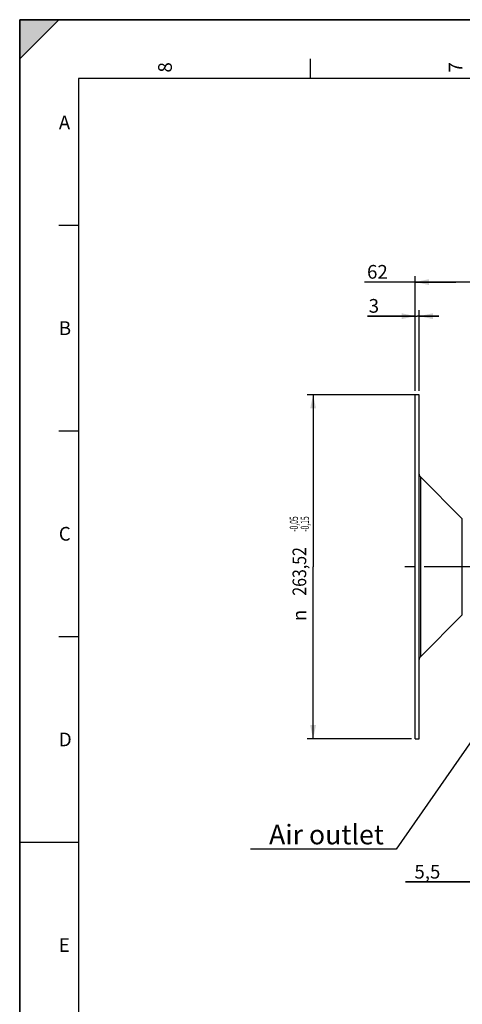
# Model space of a CAD drawing. Units: millimetres. Extents: x 0 to 594, y 0 to 420.
# Drawn here: x 0 to 113, y 169 to 420 of the extents above; entities that cross this region are included whole.
import ezdxf
from ezdxf.enums import TextEntityAlignment as Align

# ---------------------------------------------------------------- set-up
doc = ezdxf.new("R2010")
doc.units = ezdxf.units.MM
doc.header["$LTSCALE"] = 32.67
doc.linetypes.add('CENTER', pattern=[0.6, 0.375, -0.075, 0.075, -0.075])
doc.layers.get('0').update_dxf_attribs({"linetype": 'CONTINUOUS'})
for name, color, linetype in [('6_ALL_SURFS', 7, 'CONTINUOUS'), ('7_ALL_FEATURES', 7, 'CONTINUOUS'), ('AXE_ASM_REF', 7, 'CONTINUOUS')]:
    doc.layers.add(name, color=color, linetype=linetype)
doc.styles.get("Standard").update_dxf_attribs({"font": 'txt', "width": 0.85})
doc.styles.add('TEXTSTYLE_3', font='txt')
doc.styles.add('TEXTSTYLE_5', font='gdt', dxfattribs={"width": 0.85})
doc.styles.add('TEXTSTYLE_6', font='txt', dxfattribs={"width": 0.6})
doc.styles.add('TEXTSTYLE_9', font='swisski.ttf')
doc.dimstyles.new('DIMSTYLE_3', dxfattribs={"dimtxt": 3.5, "dimasz": 3.5, "dimexe": 1.5, "dimexo": 1, "dimgap": 0.875, "dimtad": 1, "dimdec": 4, "dimlfac": 3, "dimtxsty": 'STANDARD', "dimblk": '_FILLED', "dimblk1": '_FILLED', "dimblk2": '_FILLED', "dimcen": 0.09, "dimclrt": 5, "dimadec": 0, "dimazin": 0, "dimtp": 0.0001, "dimtm": 0.0001, "dimtfac": 1, "dimtdec": 4, "dimtofl": 0, "dimtmove": 0, "dimatfit": 3, "dimldrblk": '_FILLED', "dimfxl": 1, "dimtolj": 1, "dimarcsym": 0})
doc.dimstyles.new('DIMSTYLE_7', dxfattribs={"dimtxt": 3.5, "dimasz": 3.5, "dimexe": 1.5, "dimexo": 1, "dimgap": 0.875, "dimtad": 1, "dimdec": 4, "dimlfac": 3, "dimtxsty": 'STANDARD', "dimblk": '_FILLED', "dimblk1": '_FILLED', "dimblk2": '_FILLED', "dimcen": 0.09, "dimclrt": 5, "dimadec": 0, "dimazin": 0, "dimtol": 1, "dimtp": -0.05, "dimtm": 0.15, "dimtfac": 0.6, "dimtdec": 4, "dimtofl": 0, "dimtmove": 0, "dimatfit": 3, "dimldrblk": '_FILLED', "dimfxl": 1, "dimtolj": 1, "dimarcsym": 0})
doc.dimstyles.get("Standard").update_dxf_attribs({"dimtxt": 3.5, "dimasz": 3.5, "dimexe": 1.5, "dimexo": 1, "dimtad": 1, "dimdec": 4, "dimtxsty": 'STANDARD', "dimblk": '_FILLED', "dimblk1": '_FILLED', "dimblk2": '_FILLED', "dimcen": 0.09, "dimclrt": 5, "dimadec": 0, "dimazin": 0, "dimtol": 1, "dimtp": 0.0001, "dimtm": 0.0001, "dimtfac": 1, "dimtdec": 4, "dimtofl": 0, "dimtmove": 0, "dimatfit": 3, "dimldrblk": '_FILLED', "dimfxl": 1, "dimtolj": 1, "dimarcsym": 0})

# ---------------------------------------------------------------- blocks, each defined once
blk = doc.blocks.new('MARGEA2_BL0', base_point=(296.99996, 210.000076))
at = {"color": 7, "linetype": 'CONTINUOUS'}
for p, q in [((594, 420), (-0.000082, 420)), ((-0.000082, 0.000078), (-0.000082, 420)), ((594.000002, 420.000076), (0.000002, 420.000076)), ((0.000002, 0.000076), (0.000002, 420.000076)), ((0.000002, 410.000076), (10.000002, 420.000076)), ((10.000002, 420.000076), (0.000002, 420.000076)), ((0.000002, 420.000076), (0.000002, 410.000076)), ((594.000002, 420.000076), (0.000002, 420.000076)), ((0.000002, 420.000076), (0.000002, 0.000076)), ((0.000002, 410.000076), (10.000002, 420.000076)), ((74.250002, 410.000076), (74.250002, 405.000076)), ((584.000002, 405.000076), (15.000002, 405.000076)), ((15.000002, 405.000076), (15.000002, 15.000076)), ((10.000002, 367.500076), (15.000002, 367.500076)), ((10.000002, 315.000076), (15.000002, 315.000076)), ((10.000002, 262.500076), (15.000002, 262.500076)), ((0.000002, 210.000076), (15.000002, 210.000076))]:
    blk.add_line(p, q, dxfattribs=at)
blk.add_solid([(0.000002, 410.000076), (10.000002, 420.000076), (0.000002, 420.000076)], dxfattribs=at)
at = {"color": 5, "linetype": 'CONTINUOUS', "style": 'TEXTSTYLE_3', "oblique": 0.00001872}
for s, p in [('8', (38.875002, 406.500076)), ('7', (113.125002, 406.500076))]:
    blk.add_text(s, height=3.5, rotation=90, dxfattribs=at).set_placement(p)
for s, p in [('A', (10.000002, 392.000076)), ('B', (10.000002, 339.500076)), ('C', (10.000002, 287.000076)), ('D', (10.000002, 234.500076)), ('E', (10.000002, 182.000076))]:
    blk.add_text(s, height=3.5, dxfattribs=at).set_placement(p)
blk = doc.blocks.new('_FILLED')
at = {"color": 0, "linetype": 'BYBLOCK'}
blk.add_solid([(0, 0), (-1, 0.214), (-1, -0.214)], dxfattribs=at)
blk = doc.blocks.new('*D18')
at = {"color": 2, "linetype": 'CONTINUOUS'}
for p, q in [((119.9, 211.35), (119.9, 198.36)), ((121.73, 202.6), (121.73, 198.36)), ((119.9, 199.86), (98.55, 199.86)), ((98.55, 199.86), (120.82, 199.86)), ((126.73, 199.86), (120.82, 199.86)), ((121.73, 199.86), (126.73, 199.86))]:
    blk.add_line(p, q, dxfattribs=at)
at = {"color": 2, "linetype": 'CONTINUOUS', "xscale": 3.5, "yscale": 3.5, "zscale": 3.5}
blk.add_blockref('_FILLED', (119.9, 199.86), dxfattribs=at)
at = {"color": 2, "linetype": 'CONTINUOUS', "xscale": 3.5, "yscale": 3.5, "zscale": 3.5, "rotation": 180}
blk.add_blockref('_FILLED', (121.73, 199.86), dxfattribs=at)
at = {"color": 5, "linetype": 'CONTINUOUS', "insert": (107.47, 204.23), "char_height": 3.5, "width": 8.925, "attachment_point": 3, "line_spacing_factor": 0.9}
blk.add_mtext('5,5', dxfattribs=at)
blk = doc.blocks.new('*D29')
at = {"color": 2, "linetype": 'CONTINUOUS'}
for p, q in [((101.07, 325.24), (101.07, 345.81)), ((102.07, 325.24), (102.07, 345.81)), ((101.07, 344.31), (88.83, 344.31)), ((88.83, 344.31), (101.57, 344.31)), ((107.07, 344.31), (101.57, 344.31)), ((102.07, 344.31), (107.07, 344.31))]:
    blk.add_line(p, q, dxfattribs=at)
at = {"color": 2, "linetype": 'CONTINUOUS', "xscale": 3.5, "yscale": 3.5, "zscale": 3.5}
blk.add_blockref('_FILLED', (101.07, 344.31), dxfattribs=at)
at = {"color": 2, "linetype": 'CONTINUOUS', "xscale": 3.5, "yscale": 3.5, "zscale": 3.5, "rotation": 180}
blk.add_blockref('_FILLED', (102.07, 344.31), dxfattribs=at)
at = {"color": 5, "linetype": 'CONTINUOUS', "insert": (91.81, 348.69), "char_height": 3.5, "width": 2.975, "attachment_point": 3, "line_spacing_factor": 0.9}
blk.add_mtext('3', dxfattribs=at)
blk = doc.blocks.new('*D30')
at = {"color": 2, "linetype": 'CONTINUOUS'}
for p, q in [((101.07, 325.24), (101.07, 354.51)), ((111.4, 353.01), (88.09, 353.01)), ((101.07, 353.01), (111.4, 353.01)), ((121.73, 353.01), (111.4, 353.01))]:
    blk.add_line(p, q, dxfattribs=at)
at = {"color": 2, "linetype": 'CONTINUOUS', "xscale": 3.5, "yscale": 3.5, "zscale": 3.5, "rotation": 180}
blk.add_blockref('_FILLED', (101.07, 353.01), dxfattribs=at)
at = {"color": 2, "linetype": 'CONTINUOUS', "xscale": 3.5, "yscale": 3.5, "zscale": 3.5}
blk.add_blockref('_FILLED', (121.73, 353.01), dxfattribs=at)
at = {"color": 5, "linetype": 'CONTINUOUS', "insert": (94.04, 357.38), "char_height": 3.5, "width": 5.95, "attachment_point": 3, "line_spacing_factor": 0.9}
blk.add_mtext('62', dxfattribs=at)
blk = doc.blocks.new('*D31')
at = {"color": 2, "linetype": 'CONTINUOUS'}
for p, q in [((101.07, 324.24), (73.46, 324.24)), ((74.96, 324.24), (74.96, 280.32)), ((74.96, 236.4), (74.96, 280.32)), ((100.07, 236.4), (73.46, 236.4))]:
    blk.add_line(p, q, dxfattribs=at)
at = {"color": 2, "linetype": 'CONTINUOUS', "xscale": 3.5, "yscale": 3.5, "zscale": 3.5}
for p, rotation in [((74.96, 324.24), 90), ((74.96, 236.4), 270)]:
    blk.add_blockref('_FILLED', p, dxfattribs=dict(at, rotation=rotation))
at = {"color": 5, "linetype": 'CONTINUOUS', "style": 'TEXTSTYLE_6', "width": 0.6}
for s, p in [('-0,05', (71.11, 291.23)), ('-0,15', (73.91, 291.23))]:
    blk.add_text(s, height=2.1, rotation=90, dxfattribs=at).set_placement(p, align=Align.CENTER)
at = {"color": 5, "linetype": 'CONTINUOUS', "width": 0.85}
blk.add_text('263,52', height=3.5, rotation=90, dxfattribs=at).set_placement((73.21, 279.15), align=Align.CENTER)
at = {"color": 5, "linetype": 'CONTINUOUS', "style": 'TEXTSTYLE_5'}
blk.add_text('n', height=3.5, rotation=90, dxfattribs=at).set_placement((73.21, 267.89), align=Align.CENTER)

msp = doc.modelspace()

# ---------------------------------------------------------------- linework, layer by layer
at = {"color": 7, "linetype": 'CONTINUOUS'}
for p, q in [((0, 0), (0, 420)), ((0, 420), (594, 420))]:
    msp.add_line(p, q, dxfattribs=at)
at = {"layer": '6_ALL_SURFS', "color": 7, "linetype": 'CONTINUOUS'}
for p, q in [((102.066707, 236.40141), (102.066707, 324.241276)), ((113.080921, 292.573796), (102.3596, 303.295116)), ((113.080921, 268.06889), (102.3596, 257.34757))]:
    msp.add_line(p, q, dxfattribs=at)
at = {"layer": '7_ALL_FEATURES', "color": 7, "linetype": 'CONTINUOUS'}
for p, q in [((102.066707, 324.241343), (101.066707, 324.241343)), ((101.066707, 236.401827), (101.066707, 324.240859)), ((101.066707, 236.401343), (102.066707, 236.401343))]:
    msp.add_line(p, q, dxfattribs=at)
at = {"layer": '7_ALL_FEATURES', "color": 9, "linetype": 'CONTINUOUS'}
for p, q in [((102.3596, 303.295116), (102.3596, 257.34757)), ((113.080921, 268.06889), (113.080921, 292.573796))]:
    msp.add_line(p, q, dxfattribs=at)
at = {"layer": '7_ALL_FEATURES', "color": 7, "linetype": 'CONTINUOUS'}
for centre, start, end in [((103.066707, 304.002223), 180.00000752, 225.00000514), ((103.066707, 256.640463), 134.99999486, 179.99999248)]:
    msp.add_arc(centre, 1, start, end, dxfattribs=at)
at = {"layer": 'AXE_ASM_REF', "color": 2, "linetype": 'CENTER'}
msp.add_line((272.40004, 280.321343), (96.066707, 280.321343), dxfattribs=at)

# ---------------------------------------------------------------- block references
at = {"color": 2, "linetype": 'CONTINUOUS'}
msp.add_blockref('MARGEA2_BL0', (296.99996, 210.000076), dxfattribs=at)

# ---------------------------------------------------------------- texts
at = {"color": 5, "linetype": 'CONTINUOUS', "insert": (93.035269, 214.465234), "char_height": 5, "width": 33.44444444, "attachment_point": 3, "line_spacing_factor": 0.9, "style": 'TEXTSTYLE_9'}
msp.add_mtext('Air outlet', dxfattribs=at)

# ---------------------------------------------------------------- dimensions: what is measured, and where the dimension line sits
at = {"color": 2, "linetype": 'CONTINUOUS'}
dim = msp.add_linear_dim(base=(121.733374, 353.009186), p1=(101.066707, 324.241343), p2=(121.733374, 356.617295), dimstyle='DIMSTYLE_3', dxfattribs=at)
dim.commit()
dim.dimension.update_dxf_attribs({"geometry": '*D30', "text_midpoint": (91.069818, 353.009186), "dimtype": 160})
for base, p1, p2, picture, middle in [((101.066707, 344.311312), (102.066707, 324.241343), (101.066707, 324.241343), '*D29', (90.412282, 344.311312)), ((119.90004, 199.856029), (121.733374, 203.602311), (119.90004, 212.347518), '*D18', (103.103371, 199.856029))]:
    dim = msp.add_linear_dim(base=base, p1=p1, p2=p2, angle=180, dimstyle='DIMSTYLE_3', dxfattribs=at)
    dim.commit()
    dim.dimension.update_dxf_attribs({"geometry": picture, "text_midpoint": middle, "dimtype": 160})
dim = msp.add_linear_dim(base=(74.958078, 236.401343), p1=(102.066707, 324.241343), p2=(101.066707, 236.401343), angle=270, text='%%c<>', dimstyle='DIMSTYLE_7', dxfattribs=at)
dim.commit()
dim.dimension.update_dxf_attribs({"geometry": '*D31', "text_midpoint": (74.958078, 279.968933), "dimtype": 160})

# ---------------------------------------------------------------- leaders
at = {"color": 2, "linetype": 'CONTINUOUS', "annotation_type": 0, "has_hookline": 1, "hookline_direction": 1, "text_width": 33.444444}
msp.add_leader([(129.725834, 256.468305), (96.216747, 208.215234), (93.035269, 208.215234)], dimstyle='STANDARD', override={"dimtad": 1}, dxfattribs=at)

doc.saveas('drawing.dxf')
